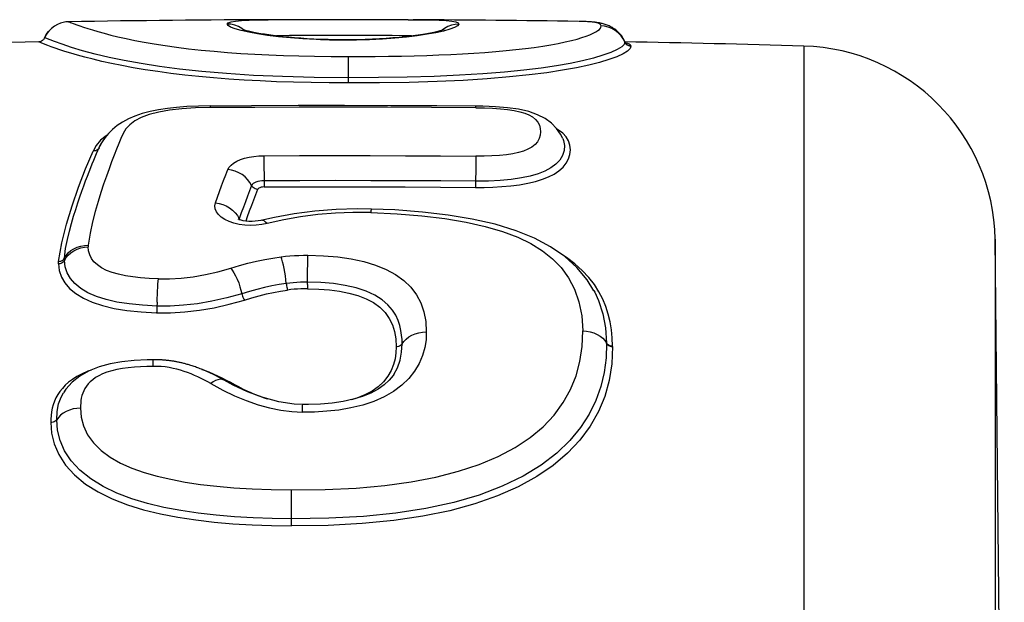
# Model space of a CAD drawing. Units: millimetres. Extents: x 98777 to 111126, y 3400 to 11626.
# Drawn here: x 106076 to 106151, y 6353 to 6397 of the extents above; entities that cross this region are included whole.
import ezdxf

# ---------------------------------------------------------------- set-up
doc = ezdxf.new("R2010")
doc.units = ezdxf.units.MM
doc.layers.add('DEFAULT', color=7, linetype='Continuous')
doc.layers.add('DiKom', color=7, linetype='Continuous')

# ---------------------------------------------------------------- blocks, each defined once
blk = doc.blocks.new('PE-18202')
at = {"layer": 'DiKom'}
for p, q in [((138427.033, 6396.946), (138427.799, 6396.957)), ((138428.712, 6396.961), (138427.799, 6396.957)), ((138433.624, 6396.953), (138428.712, 6396.961)), ((138438.455, 6396.955), (138433.624, 6396.953)), ((138438.455, 6396.955), (138439.452, 6396.949)), ((138451.537, 6396.828), (138451.45, 6396.829)), ((138411.128, 6396.098), (138411.013, 6395.949)), ((138411.128, 6396.098), (138411.174, 6396.15)), ((138410.716, 6395.434), (138410.707, 6395.425)), ((138410.806, 6395.573), (138410.805, 6395.572)), ((138410.807, 6395.573), (138410.936, 6395.829)), ((138431.955, 6395.763), (138430.215, 6395.757)), ((138431.799, 6395.464), (138433.856, 6395.466)), ((138433.856, 6395.466), (138435.407, 6395.462)), ((138454.815, 6395.541), (138454.76, 6395.632)), ((138454.944, 6395.261), (138454.82, 6395.502)), ((138454.932, 6395.304), (138454.934, 6395.3)), ((138454.934, 6395.3), (138454.943, 6395.264)), ((138454.984, 6395.223), (138454.934, 6395.3)), ((138410.372, 6395.266), (138397.055, 6394.956)), ((138410.409, 6395.27), (138410.36, 6395.266)), ((138410.379, 6395.263), (138410.36, 6395.266)), ((138410.44, 6395.243), (138410.379, 6395.263)), ((138454.698, 6394.893), (138454.359, 6394.684)), ((138454.892, 6395.087), (138454.698, 6394.893)), ((138454.944, 6395.261), (138454.892, 6395.087)), ((138454.944, 6395.261), (138454.943, 6395.264)), ((138455.031, 6395.185), (138454.984, 6395.223)), ((138455.004, 6395.208), (138455.15, 6395.171)), ((138455.128, 6395.038), (138455.215, 6394.991)), ((138455.215, 6394.991), (138455.305, 6394.964)), ((138455.305, 6394.964), (138455.396, 6394.954)), ((138455.334, 6395.078), (138455.38, 6395.021)), ((138455.38, 6395.021), (138455.396, 6394.957)), ((138455.396, 6394.954), (138455.396, 6394.958)), ((138468.546, 6394.956), (138468.546, 6304.46)), ((138433.885, 6394.165), (138433.884, 6392.148)), ((138423.433, 6390.276), (138423.435, 6390.405)), ((138444.148, 6390.379), (138443.602, 6390.387)), ((138443.604, 6390.266), (138444.262, 6390.255)), ((138449.896, 6388.563), (138449.778, 6388.629)), ((138415.406, 6387.999), (138415.179, 6387.665)), ((138414.738, 6387.398), (138414.501, 6386.971)), ((138415.067, 6387.786), (138414.738, 6387.398)), ((138414.945, 6387.221), (138414.949, 6387.23)), ((138414.949, 6387.23), (138414.967, 6387.271)), ((138415.001, 6387.34), (138414.95, 6387.231)), ((138414.967, 6387.271), (138415.057, 6387.444)), ((138415.179, 6387.665), (138415.001, 6387.34)), ((138427.489, 6386.613), (138427.495, 6384.238)), ((138443.597, 6386.584), (138443.596, 6386.046)), ((138443.596, 6386.046), (138443.586, 6384.207)), ((138425.609, 6381.827), (138425.594, 6381.721)), ((138425.656, 6381.75), (138425.609, 6381.827)), ((138428.291, 6381.926), (138427.261, 6381.687)), ((138426.035, 6381.336), (138425.61, 6381.395)), ((138427.326, 6381.373), (138426.906, 6381.325)), ((138427.258, 6381.698), (138427.257, 6381.698)), ((138427.737, 6381.456), (138427.326, 6381.373)), ((138483.8, 6313.881), (138483.115, 6380.257)), ((138483.115, 6380.257), (138483.115, 6304.46)), ((138430.812, 6377.862), (138430.82, 6378.4)), ((138430.804, 6376.812), (138430.812, 6377.862)), ((138452.972, 6376.268), (138452.619, 6376.82)), ((138452.586, 6376.352), (138452.648, 6376.237)), ((138453.554, 6372.358), (138453.555, 6372.337)), ((138454.008, 6372.103), (138454.007, 6372.124)), ((138419.068, 6371.098), (138418.608, 6371.089)), ((138419.073, 6370.596), (138419.068, 6371.098)), ((138419.114, 6371.098), (138419.068, 6371.098)), ((138419.17, 6371.099), (138419.114, 6371.098)), ((138419.231, 6371.099), (138419.17, 6371.099)), ((138419.299, 6371.098), (138419.231, 6371.099)), ((138425.156, 6369.174), (138424.458, 6369.552)), ((138424.619, 6369.555), (138424.937, 6369.381)), ((138424.878, 6369.341), (138424.937, 6369.381)), ((138430.443, 6367.69), (138429.781, 6367.723)), ((138430.891, 6367.689), (138430.443, 6367.69)), ((138429.574, 6358.469), (138429.584, 6360.146))]:
    blk.add_line(p, q, dxfattribs=at)
for points in [[(138412.628, 6396.806), (138412.434, 6396.792), (138412.23, 6396.755), (138412.011, 6396.69), (138411.783, 6396.591), (138411.556, 6396.46), (138411.337, 6396.293), (138411.182, 6396.143)], [(138412.627, 6396.806), (138412.644, 6396.803), (138412.7, 6396.786), (138412.788, 6396.754), (138413.068, 6396.647)], [(138424.689, 6396.629), (138424.776, 6396.723), (138424.989, 6396.798), (138425.333, 6396.855), (138425.794, 6396.898), (138426.363, 6396.927), (138427.033, 6396.946)], [(138439.452, 6396.949), (138440.182, 6396.938), (138440.817, 6396.919), (138441.352, 6396.889), (138441.779, 6396.847), (138442.089, 6396.789), (138442.269, 6396.711), (138442.322, 6396.611)], [(138453.129, 6396.488), (138453.077, 6396.6), (138452.917, 6396.687), (138452.656, 6396.753), (138452.274, 6396.797), (138451.753, 6396.823), (138451.46, 6396.829)], [(138453.829, 6396.448), (138453.747, 6396.487), (138453.667, 6396.522), (138453.588, 6396.553), (138453.512, 6396.581), (138453.438, 6396.606), (138453.366, 6396.628), (138453.295, 6396.648), (138453.226, 6396.666), (138453.157, 6396.683), (138453.089, 6396.698), (138453.022, 6396.711), (138452.955, 6396.723), (138452.888, 6396.734), (138452.821, 6396.745), (138452.753, 6396.754), (138452.685, 6396.763), (138452.616, 6396.77), (138452.546, 6396.778), (138452.474, 6396.784), (138452.401, 6396.791), (138452.326, 6396.796), (138452.249, 6396.801), (138452.169, 6396.806), (138452.088, 6396.811), (138452.003, 6396.814), (138451.917, 6396.818), (138451.827, 6396.821), (138451.733, 6396.824)], [(138410.936, 6395.829), (138411.103, 6396.068), (138411.128, 6396.098)], [(138413.068, 6396.647), (138413.263, 6396.575), (138413.497, 6396.491), (138413.773, 6396.397), (138414.092, 6396.292), (138414.456, 6396.178), (138414.867, 6396.055), (138415.326, 6395.927), (138415.833, 6395.794), (138416.39, 6395.658), (138416.999, 6395.521), (138417.662, 6395.384), (138418.38, 6395.248), (138419.151, 6395.115), (138419.975, 6394.987), (138420.847, 6394.866), (138421.764, 6394.752), (138422.718, 6394.648), (138423.701, 6394.555), (138424.709, 6394.472), (138425.736, 6394.399), (138426.788, 6394.337), (138427.871, 6394.285), (138428.989, 6394.242), (138430.147, 6394.209), (138431.347, 6394.185), (138432.594, 6394.17), (138433.885, 6394.165)], [(138425.964, 6396.176), (138425.797, 6396.303), (138425.544, 6396.443), (138425.27, 6396.547), (138424.982, 6396.609), (138424.689, 6396.629)], [(138426.331, 6396.012), (138425.758, 6396.141), (138425.298, 6396.272), (138424.959, 6396.399), (138424.758, 6396.518), (138424.689, 6396.629)], [(138441.164, 6396.202), (138441.173, 6396.207), (138441.19, 6396.215), (138441.165, 6396.205), (138441.104, 6396.183), (138441.006, 6396.151), (138440.875, 6396.113), (138440.71, 6396.07), (138440.511, 6396.023), (138440.28, 6395.974), (138440.016, 6395.923), (138439.718, 6395.87), (138439.386, 6395.817), (138439.023, 6395.765), (138438.632, 6395.714), (138438.214, 6395.665), (138437.768, 6395.619), (138437.293, 6395.575), (138436.793, 6395.536), (138436.275, 6395.503), (138435.74, 6395.475), (138435.19, 6395.454), (138434.628, 6395.438), (138434.062, 6395.43), (138433.498, 6395.429), (138432.937, 6395.434), (138432.38, 6395.445), (138431.831, 6395.463), (138431.297, 6395.486), (138430.784, 6395.514), (138430.294, 6395.547), (138429.827, 6395.583), (138429.384, 6395.623), (138428.962, 6395.665), (138428.565, 6395.71), (138428.196, 6395.756), (138427.853, 6395.802), (138427.536, 6395.85), (138427.242, 6395.897), (138426.973, 6395.944), (138426.73, 6395.991), (138426.515, 6396.036), (138426.327, 6396.079), (138426.166, 6396.119), (138426.031, 6396.156), (138425.924, 6396.188), (138425.896, 6396.197)], [(138433.885, 6394.165), (138434.932, 6394.166), (138435.959, 6394.172), (138436.969, 6394.183), (138437.958, 6394.199), (138438.923, 6394.22), (138439.867, 6394.247), (138440.791, 6394.279), (138441.696, 6394.318), (138442.585, 6394.362), (138443.454, 6394.414), (138444.299, 6394.472), (138445.116, 6394.536), (138445.901, 6394.606), (138446.653, 6394.683), (138447.371, 6394.766), (138448.053, 6394.855), (138448.701, 6394.951), (138449.309, 6395.052), (138449.876, 6395.157), (138450.398, 6395.266), (138450.873, 6395.378), (138451.301, 6395.49), (138451.678, 6395.602), (138452.007, 6395.712), (138452.289, 6395.819), (138452.527, 6395.924), (138452.724, 6396.027), (138452.881, 6396.127), (138453, 6396.224), (138453.081, 6396.317), (138453.124, 6396.405), (138453.129, 6396.488)], [(138442.322, 6396.611), (138442.22, 6396.492), (138441.992, 6396.365), (138441.63, 6396.233), (138441.154, 6396.101), (138440.574, 6395.973)], [(138442.322, 6396.611), (138442.035, 6396.593), (138441.753, 6396.534), (138441.485, 6396.436), (138441.233, 6396.301), (138441.05, 6396.165)], [(138454.451, 6395.947), (138454.212, 6396.134), (138453.949, 6396.286), (138453.673, 6396.397), (138453.399, 6396.463), (138453.129, 6396.488)], [(138454.49, 6395.969), (138454.412, 6396.045), (138454.332, 6396.117), (138454.249, 6396.184), (138454.166, 6396.246), (138454.081, 6396.303), (138453.996, 6396.356), (138453.912, 6396.404), (138453.829, 6396.448)], [(138410.561, 6395.318), (138410.478, 6395.285), (138410.409, 6395.27)], [(138410.707, 6395.425), (138410.654, 6395.377), (138410.561, 6395.318)], [(138410.807, 6395.573), (138410.76, 6395.489), (138410.716, 6395.434)], [(138411.013, 6395.949), (138410.909, 6395.783), (138410.817, 6395.599), (138410.806, 6395.572)], [(138411.567, 6395.293), (138410.902, 6395.549), (138410.807, 6395.573)], [(138433.884, 6392.549), (138431.305, 6392.572), (138428.912, 6392.632), (138426.685, 6392.729), (138424.637, 6392.86), (138422.775, 6393.019), (138421.077, 6393.204), (138419.542, 6393.406), (138418.144, 6393.624), (138416.871, 6393.854), (138415.709, 6394.096), (138414.648, 6394.347), (138413.693, 6394.602), (138412.848, 6394.854), (138412.135, 6395.089), (138411.567, 6395.293)], [(138440.574, 6395.973), (138439.903, 6395.851), (138439.152, 6395.739), (138438.33, 6395.639), (138437.445, 6395.553), (138436.509, 6395.484), (138435.531, 6395.435), (138434.524, 6395.406), (138433.499, 6395.398), (138432.471, 6395.412), (138431.452, 6395.447), (138430.459, 6395.502), (138429.505, 6395.576), (138428.603, 6395.666), (138427.765, 6395.771), (138427.004, 6395.887), (138426.331, 6396.012)], [(138430.215, 6395.757), (138429.434, 6395.749), (138428.719, 6395.736), (138428.438, 6395.726)], [(138438.703, 6395.723), (138438.627, 6395.726), (138437.981, 6395.742), (138437.255, 6395.751), (138436.454, 6395.757), (138431.955, 6395.763)], [(138454.82, 6395.502), (138454.656, 6395.732), (138454.451, 6395.947)], [(138454.76, 6395.632), (138454.699, 6395.721), (138454.633, 6395.807), (138454.564, 6395.89), (138454.49, 6395.969)], [(138454.929, 6395.311), (138454.908, 6395.36), (138454.865, 6395.45), (138454.815, 6395.541)], [(138410.84, 6395.085), (138410.535, 6395.206), (138410.44, 6395.243)], [(138433.884, 6392.148), (138432.458, 6392.154), (138431.076, 6392.173), (138429.74, 6392.203), (138428.446, 6392.245), (138427.196, 6392.299), (138425.984, 6392.365), (138424.809, 6392.443), (138423.666, 6392.533), (138422.551, 6392.635), (138421.469, 6392.749), (138420.421, 6392.875), (138419.413, 6393.011), (138418.45, 6393.157), (138417.538, 6393.309), (138416.685, 6393.467), (138415.891, 6393.628), (138415.162, 6393.789), (138414.492, 6393.949), (138413.879, 6394.107), (138413.32, 6394.261), (138412.814, 6394.409), (138412.359, 6394.55), (138411.958, 6394.681), (138411.608, 6394.8), (138411.307, 6394.908), (138411.052, 6395.003), (138410.84, 6395.085)], [(138455.396, 6394.953), (138455.342, 6394.777), (138455.146, 6394.579), (138454.804, 6394.367), (138454.329, 6394.148), (138453.733, 6393.93), (138453.02, 6393.714), (138452.2, 6393.505), (138451.263, 6393.304), (138450.206, 6393.111), (138449.012, 6392.929), (138447.663, 6392.758), (138446.157, 6392.603), (138444.48, 6392.465), (138442.648, 6392.349), (138440.669, 6392.259), (138438.546, 6392.194), (138436.285, 6392.157), (138433.884, 6392.148)], [(138454.359, 6394.684), (138453.88, 6394.468), (138453.277, 6394.251), (138452.555, 6394.038), (138451.727, 6393.834), (138450.791, 6393.638), (138449.743, 6393.453), (138448.566, 6393.281), (138447.246, 6393.121), (138445.776, 6392.976), (138444.143, 6392.846), (138442.364, 6392.737), (138440.444, 6392.652), (138438.39, 6392.593), (138436.21, 6392.559), (138433.884, 6392.549)], [(138454.944, 6395.261), (138454.989, 6395.176), (138455.051, 6395.1), (138455.128, 6395.038)], [(138454.947, 6395.211), (138454.973, 6395.204), (138455.031, 6395.185)], [(138455.396, 6394.958), (138455.3, 6394.968), (138455.208, 6394.997), (138455.124, 6395.043)], [(138455.15, 6395.171), (138455.258, 6395.128), (138455.334, 6395.078)], [(138423.435, 6390.406), (138422.519, 6390.389), (138421.629, 6390.348), (138420.851, 6390.288), (138420.146, 6390.209), (138419.473, 6390.106), (138418.84, 6389.978), (138418.238, 6389.819), (138417.679, 6389.629), (138417.178, 6389.413), (138416.731, 6389.173), (138416.329, 6388.906), (138415.974, 6388.618), (138415.668, 6388.315), (138415.406, 6387.999)], [(138423.433, 6390.276), (138422.288, 6390.251), (138421.249, 6390.187), (138420.314, 6390.083), (138419.486, 6389.939), (138418.764, 6389.752), (138418.155, 6389.527), (138417.667, 6389.266)], [(138443.604, 6390.266), (138440.242, 6390.287), (138436.881, 6390.3), (138433.519, 6390.305), (138430.157, 6390.303), (138426.795, 6390.293), (138423.433, 6390.276)], [(138443.602, 6390.386), (138440.628, 6390.405), (138437.136, 6390.419), (138433.626, 6390.426), (138430.095, 6390.423), (138426.546, 6390.413), (138423.435, 6390.396)], [(138444.262, 6390.255), (138444.885, 6390.229), (138445.476, 6390.188), (138446.023, 6390.131), (138446.512, 6390.057), (138446.946, 6389.964), (138447.324, 6389.854), (138447.649, 6389.721), (138447.924, 6389.562), (138448.147, 6389.379), (138448.317, 6389.172), (138448.436, 6388.944), (138448.506, 6388.696), (138448.527, 6388.438), (138448.503, 6388.177), (138448.427, 6387.922), (138448.296, 6387.684), (138448.11, 6387.465), (138447.868, 6387.272), (138447.573, 6387.105), (138447.233, 6386.965), (138446.845, 6386.851), (138446.41, 6386.761), (138445.93, 6386.691), (138445.402, 6386.639), (138444.833, 6386.604), (138444.233, 6386.586), (138443.597, 6386.584)], [(138443.604, 6390.266), (138443.603, 6390.344), (138443.602, 6390.382), (138443.602, 6390.386)], [(138450.212, 6387.921), (138450.046, 6388.246), (138449.734, 6388.692), (138449.35, 6389.084), (138448.875, 6389.435), (138448.308, 6389.731), (138447.626, 6389.971), (138446.857, 6390.146), (138446.021, 6390.264), (138445.112, 6390.34), (138444.148, 6390.379)], [(138417.667, 6389.266), (138417.283, 6388.974), (138416.997, 6388.654), (138416.779, 6388.307), (138416.606, 6387.934), (138416.451, 6387.534), (138416.276, 6387.105), (138416.095, 6386.646), (138415.905, 6386.155), (138415.709, 6385.628), (138415.507, 6385.065), (138415.3, 6384.461), (138415.091, 6383.814), (138414.879, 6383.121), (138414.66, 6382.38), (138414.454, 6381.584), (138414.28, 6380.73), (138414.132, 6379.814)], [(138443.586, 6384.207), (138444.233, 6384.206), (138444.893, 6384.226), (138445.576, 6384.263), (138446.256, 6384.323), (138446.918, 6384.409), (138447.549, 6384.52), (138448.133, 6384.657), (138448.666, 6384.82), (138449.139, 6385.006), (138449.558, 6385.22), (138449.929, 6385.464), (138450.241, 6385.738), (138450.486, 6386.044), (138450.663, 6386.372), (138450.767, 6386.716), (138450.8, 6387.063), (138450.763, 6387.406), (138450.653, 6387.736), (138450.469, 6388.042), (138450.217, 6388.321), (138449.896, 6388.563)], [(138415.057, 6387.444), (138415.206, 6387.676), (138415.401, 6387.915)], [(138415.556, 6388.18), (138415.486, 6388.137), (138415.067, 6387.786)], [(138450.212, 6387.921), (138450.271, 6387.764), (138450.34, 6387.392), (138450.317, 6387.008), (138450.2, 6386.635), (138449.99, 6386.283), (138449.691, 6385.967), (138449.31, 6385.686), (138448.861, 6385.442), (138448.342, 6385.235), (138447.743, 6385.061), (138447.068, 6384.921), (138446.299, 6384.808), (138445.463, 6384.73), (138444.563, 6384.688), (138443.588, 6384.68)], [(138412.317, 6378.824), (138412.407, 6379.551), (138412.544, 6380.233), (138412.694, 6380.866), (138412.85, 6381.456), (138413.01, 6382.013), (138413.171, 6382.536), (138413.331, 6383.028), (138413.487, 6383.49), (138413.64, 6383.923), (138413.787, 6384.33), (138413.928, 6384.71), (138414.063, 6385.066), (138414.192, 6385.399), (138414.315, 6385.711), (138414.432, 6386.004), (138414.545, 6386.278), (138414.652, 6386.535), (138414.754, 6386.777), (138414.852, 6387.006), (138414.946, 6387.221)], [(138414.946, 6387.221), (138414.904, 6387.15), (138414.846, 6387.087), (138414.775, 6387.036), (138414.692, 6386.999)], [(138411.865, 6378.576), (138412.127, 6379.981), (138412.47, 6381.398), (138412.9, 6382.816), (138413.392, 6384.225), (138413.924, 6385.614), (138414.501, 6386.971)], [(138414.692, 6386.999), (138414.599, 6386.976), (138414.501, 6386.972)], [(138424.74, 6385.557), (138424.839, 6385.735), (138424.986, 6385.9), (138425.183, 6386.055), (138425.424, 6386.195), (138425.705, 6386.317), (138426.02, 6386.42), (138426.363, 6386.502), (138426.726, 6386.562), (138427.101, 6386.599), (138427.489, 6386.613)], [(138427.489, 6386.613), (138430.189, 6386.621), (138432.883, 6386.623), (138435.571, 6386.621), (138438.252, 6386.613), (138440.928, 6386.601), (138443.597, 6386.584)], [(138423.796, 6383.021), (138423.954, 6383.46), (138424.111, 6383.892), (138424.269, 6384.318), (138424.426, 6384.738), (138424.583, 6385.151), (138424.74, 6385.557)], [(138426.552, 6384.348), (138426.419, 6384.584), (138426.251, 6384.805), (138426.054, 6385.002), (138425.83, 6385.175), (138425.581, 6385.321), (138425.312, 6385.436), (138425.028, 6385.515), (138424.74, 6385.557)], [(138426.552, 6384.348), (138426.395, 6383.944), (138426.238, 6383.534), (138426.081, 6383.117), (138425.924, 6382.693), (138425.767, 6382.263), (138425.609, 6381.827)], [(138427.494, 6384.709), (138427.328, 6384.702), (138427.167, 6384.682), (138427.016, 6384.65), (138426.88, 6384.606), (138426.763, 6384.553), (138426.667, 6384.491), (138426.596, 6384.422), (138426.552, 6384.348)], [(138427.004, 6384.047), (138426.912, 6384.062), (138426.82, 6384.093), (138426.737, 6384.139), (138426.662, 6384.198), (138426.599, 6384.269), (138426.552, 6384.348)], [(138427.495, 6384.237), (138427.378, 6384.23), (138427.272, 6384.212), (138427.176, 6384.183), (138427.096, 6384.144), (138427.039, 6384.099), (138427.004, 6384.046)], [(138443.588, 6384.68), (138440.955, 6384.697), (138438.302, 6384.71), (138435.63, 6384.717), (138432.938, 6384.719), (138430.226, 6384.716), (138427.494, 6384.709)], [(138427.495, 6384.237), (138430.181, 6384.245), (138432.865, 6384.248), (138435.547, 6384.246), (138438.228, 6384.238), (138440.908, 6384.225), (138443.586, 6384.207)], [(138427.004, 6384.046), (138426.847, 6383.643), (138426.69, 6383.233), (138426.533, 6382.817), (138426.376, 6382.394), (138426.219, 6381.965), (138426.103, 6381.643)], [(138425.61, 6381.395), (138425.207, 6381.487), (138424.839, 6381.613), (138424.514, 6381.768), (138424.242, 6381.948), (138424.026, 6382.147), (138423.871, 6382.358), (138423.779, 6382.578), (138423.755, 6382.798), (138423.796, 6383.021)], [(138423.796, 6383.021), (138424.078, 6382.979), (138424.356, 6382.901), (138424.62, 6382.792), (138424.867, 6382.652), (138425.096, 6382.481), (138425.3, 6382.284), (138425.473, 6382.063), (138425.609, 6381.827)], [(138435.667, 6382.561), (138434.57, 6382.576), (138432.971, 6382.531), (138431.371, 6382.406), (138429.8, 6382.202), (138428.291, 6381.926)], [(138435.667, 6382.561), (138435.657, 6382.552), (138435.643, 6382.502), (138435.629, 6382.413), (138435.614, 6382.288)], [(138452.587, 6376.35), (138452.069, 6377.171), (138451.282, 6378.115), (138450.364, 6378.944), (138449.296, 6379.684), (138448.063, 6380.341), (138446.672, 6380.908), (138445.08, 6381.4), (138443.336, 6381.8), (138441.512, 6382.105), (138439.558, 6382.332), (138437.445, 6382.488), (138435.667, 6382.561)], [(138435.614, 6382.288), (138434.263, 6382.3), (138432.923, 6382.251), (138431.592, 6382.142), (138430.28, 6381.973), (138428.996, 6381.745), (138427.737, 6381.456)], [(138435.614, 6382.288), (138437.618, 6382.2), (138439.493, 6382.051), (138441.245, 6381.841), (138442.861, 6381.57), (138444.328, 6381.238), (138445.644, 6380.851), (138446.794, 6380.416), (138447.801, 6379.928), (138448.68, 6379.389), (138449.443, 6378.785), (138450.108, 6378.105), (138450.666, 6377.339), (138451.117, 6376.471), (138451.451, 6375.507), (138451.657, 6374.45), (138451.739, 6373.293)], [(138427.258, 6381.698), (138427.063, 6381.657), (138426.834, 6381.627), (138426.592, 6381.614), (138426.352, 6381.619), (138426.124, 6381.64), (138425.92, 6381.674), (138425.746, 6381.716), (138425.61, 6381.762), (138425.533, 6381.794)], [(138426.906, 6381.325), (138426.47, 6381.313), (138426.035, 6381.336)], [(138427.38, 6381.7), (138427.27, 6381.701), (138427.258, 6381.698)], [(138427.737, 6381.456), (138427.617, 6381.574), (138427.496, 6381.658), (138427.38, 6381.7)], [(138412.315, 6378.649), (138412.444, 6378.864), (138412.61, 6379.063), (138412.806, 6379.238), (138413.029, 6379.388), (138413.28, 6379.513), (138413.551, 6379.607), (138413.838, 6379.667), (138414.13, 6379.692)], [(138412.317, 6378.824), (138412.447, 6379.035), (138412.612, 6379.229), (138412.808, 6379.399), (138413.031, 6379.543), (138413.282, 6379.66), (138413.553, 6379.746), (138413.84, 6379.798), (138414.132, 6379.814)], [(138414.132, 6379.814), (138414.131, 6379.794), (138414.13, 6379.774), (138414.13, 6379.753), (138414.13, 6379.733), (138414.13, 6379.712), (138414.13, 6379.692)], [(138419.466, 6377.254), (138418.766, 6377.285), (138418.114, 6377.335), (138417.511, 6377.404), (138416.952, 6377.492), (138416.428, 6377.602), (138415.947, 6377.736), (138415.515, 6377.898), (138415.137, 6378.088), (138414.819, 6378.305), (138414.562, 6378.545), (138414.371, 6378.806), (138414.239, 6379.086), (138414.158, 6379.381), (138414.13, 6379.692)], [(138411.865, 6378.577), (138411.959, 6378.584), (138412.051, 6378.607), (138412.135, 6378.643), (138412.209, 6378.692), (138412.271, 6378.754), (138412.317, 6378.824)], [(138412.315, 6378.649), (138412.314, 6378.679), (138412.314, 6378.708), (138412.314, 6378.737), (138412.315, 6378.766), (138412.316, 6378.795), (138412.317, 6378.824)], [(138424.96, 6378.055), (138425.621, 6378.254), (138426.272, 6378.432), (138426.914, 6378.588), (138427.547, 6378.722), (138428.172, 6378.834), (138428.788, 6378.925)], [(138428.788, 6378.925), (138429.125, 6378.964), (138429.464, 6378.996), (138429.804, 6379.021), (138430.147, 6379.037), (138430.489, 6379.046), (138430.833, 6379.047)], [(138429.187, 6376.902), (138429.157, 6377.184), (138429.12, 6377.471), (138429.075, 6377.758), (138429.024, 6378.036), (138428.969, 6378.298), (138428.91, 6378.538), (138428.849, 6378.748), (138428.788, 6378.925)], [(138430.82, 6378.4), (138430.828, 6378.862), (138430.833, 6379.047)], [(138430.833, 6379.047), (138432.008, 6379.011), (138433.11, 6378.92), (138434.136, 6378.772), (138435.089, 6378.567), (138435.975, 6378.3), (138436.782, 6377.972), (138437.504, 6377.581), (138438.134, 6377.13), (138438.664, 6376.617), (138439.096, 6376.047), (138439.429, 6375.427), (138439.663, 6374.75), (138439.8, 6374.013), (138439.839, 6373.215)], [(138452.619, 6376.82), (138452.197, 6377.365), (138451.703, 6377.894), (138451.134, 6378.402), (138450.493, 6378.882), (138450.068, 6379.149)], [(138411.862, 6378.389), (138411.861, 6378.42), (138411.861, 6378.451), (138411.861, 6378.483), (138411.862, 6378.514), (138411.863, 6378.545), (138411.865, 6378.576)], [(138412.315, 6378.649), (138412.271, 6378.58), (138412.21, 6378.517), (138412.137, 6378.465), (138412.053, 6378.426), (138411.959, 6378.4), (138411.862, 6378.389)], [(138411.862, 6378.389), (138411.924, 6377.874), (138412.086, 6377.389), (138412.348, 6376.935), (138412.712, 6376.514), (138413.183, 6376.125), (138413.758, 6375.774), (138414.437, 6375.47), (138415.217, 6375.212), (138416.094, 6375.005), (138417.072, 6374.846), (138418.15, 6374.735), (138419.33, 6374.672)], [(138419.357, 6375.184), (138418.255, 6375.241), (138417.237, 6375.343), (138416.314, 6375.488), (138415.486, 6375.678), (138414.746, 6375.914), (138414.101, 6376.196), (138413.555, 6376.522), (138413.109, 6376.887), (138412.769, 6377.28), (138412.525, 6377.708), (138412.375, 6378.166), (138412.315, 6378.649)], [(138419.466, 6377.254), (138420.315, 6377.249), (138421.193, 6377.301), (138422.101, 6377.408), (138423.035, 6377.57), (138423.987, 6377.786), (138424.96, 6378.055)], [(138424.96, 6378.055), (138425.083, 6377.899), (138425.209, 6377.705), (138425.335, 6377.473), (138425.456, 6377.214), (138425.568, 6376.937), (138425.664, 6376.655), (138425.742, 6376.38), (138425.801, 6376.117)], [(138419.363, 6375.468), (138419.372, 6375.76), (138419.383, 6376.051), (138419.397, 6376.335), (138419.412, 6376.603), (138419.429, 6376.849), (138419.447, 6377.068), (138419.466, 6377.254)], [(138429.187, 6376.902), (138428.637, 6376.819), (138428.083, 6376.716), (138427.524, 6376.593), (138426.96, 6376.452), (138426.387, 6376.292), (138425.801, 6376.117)], [(138430.805, 6376.999), (138430.534, 6376.998), (138430.262, 6376.991), (138429.992, 6376.978), (138429.722, 6376.959), (138429.454, 6376.933), (138429.187, 6376.902)], [(138429.187, 6376.902), (138429.197, 6376.809), (138429.211, 6376.714), (138429.228, 6376.621), (138429.247, 6376.536), (138429.267, 6376.462), (138429.287, 6376.402)], [(138430.804, 6376.812), (138430.801, 6376.635), (138430.8, 6376.557), (138430.798, 6376.494)], [(138437.998, 6372.302), (138437.992, 6372.631), (138437.964, 6372.973), (138437.912, 6373.33), (138437.825, 6373.702), (138437.695, 6374.086), (138437.511, 6374.478), (138437.257, 6374.877), (138436.915, 6375.276), (138436.474, 6375.656), (138435.923, 6376.007), (138435.261, 6376.313), (138434.504, 6376.563), (138433.665, 6376.755), (138432.77, 6376.889), (138431.816, 6376.969), (138430.805, 6376.999)], [(138425.801, 6376.117), (138424.656, 6375.796), (138423.534, 6375.543), (138422.441, 6375.358), (138421.38, 6375.239), (138420.35, 6375.181), (138419.357, 6375.184)], [(138425.801, 6376.117), (138425.822, 6376.028), (138425.851, 6375.937), (138425.887, 6375.846), (138425.928, 6375.763), (138425.97, 6375.693), (138426.011, 6375.638)], [(138426.011, 6375.638), (138426.575, 6375.812), (138427.132, 6375.967), (138427.682, 6376.104), (138428.225, 6376.223), (138428.76, 6376.322), (138429.287, 6376.402)], [(138430.798, 6376.493), (138430.544, 6376.493), (138430.291, 6376.486), (138430.038, 6376.473), (138429.786, 6376.455), (138429.536, 6376.431), (138429.287, 6376.402)], [(138430.798, 6376.493), (138431.654, 6376.472), (138432.466, 6376.411), (138433.233, 6376.312), (138433.956, 6376.17), (138434.64, 6375.979), (138435.269, 6375.737), (138435.828, 6375.44), (138436.312, 6375.09), (138436.708, 6374.689), (138437.023, 6374.243), (138437.259, 6373.762), (138437.42, 6373.24), (138437.515, 6372.678), (138437.539, 6372.073)], [(138452.648, 6376.237), (138452.948, 6375.592), (138453.274, 6374.594), (138453.475, 6373.513), (138453.554, 6372.358)], [(138454.007, 6372.124), (138453.983, 6372.755), (138453.921, 6373.372), (138453.822, 6373.973), (138453.682, 6374.561), (138453.497, 6375.139), (138453.262, 6375.707), (138452.972, 6376.268)], [(138419.33, 6374.672), (138420.387, 6374.67), (138421.47, 6374.734), (138422.58, 6374.863), (138423.71, 6375.057), (138424.853, 6375.316), (138426.011, 6375.638)], [(138419.363, 6375.468), (138419.355, 6375.091), (138419.352, 6374.995), (138419.347, 6374.902), (138419.342, 6374.814), (138419.336, 6374.736), (138419.33, 6374.672)], [(138429.595, 6361.201), (138432.138, 6361.229), (138434.502, 6361.34), (138436.678, 6361.536), (138438.689, 6361.815), (138440.556, 6362.172), (138442.277, 6362.612), (138443.858, 6363.135), (138445.295, 6363.739), (138446.586, 6364.422), (138447.729, 6365.178), (138448.719, 6366.004), (138449.561, 6366.893), (138450.257, 6367.836), (138450.812, 6368.832), (138451.235, 6369.875), (138451.527, 6370.968), (138451.696, 6372.108), (138451.739, 6373.293)], [(138439.839, 6373.215), (138439.817, 6372.618), (138439.719, 6372.018), (138439.55, 6371.412), (138439.298, 6370.813), (138438.952, 6370.229), (138438.514, 6369.672), (138437.977, 6369.154), (138437.35, 6368.684), (138436.634, 6368.275), (138435.847, 6367.928), (138435, 6367.648), (138434.111, 6367.43), (138433.197, 6367.274), (138432.268, 6367.174), (138431.342, 6367.121), (138430.412, 6367.118)], [(138437.998, 6372.302), (138438.132, 6372.496), (138438.304, 6372.675), (138438.508, 6372.835), (138438.741, 6372.97), (138438.998, 6373.077), (138439.271, 6373.155), (138439.555, 6373.201), (138439.839, 6373.215)], [(138451.739, 6373.293), (138452.025, 6373.274), (138452.305, 6373.222), (138452.572, 6373.139), (138452.823, 6373.028), (138453.051, 6372.892), (138453.253, 6372.734), (138453.422, 6372.554), (138453.554, 6372.358)], [(138454.008, 6372.103), (138453.954, 6370.794), (138453.757, 6369.529), (138453.417, 6368.314), (138452.932, 6367.151), (138452.297, 6366.038), (138451.513, 6364.983), (138450.576, 6363.988), (138449.486, 6363.061), (138448.24, 6362.209), (138446.834, 6361.435), (138445.26, 6360.74), (138443.523, 6360.13), (138441.628, 6359.615), (138439.571, 6359.192), (138437.357, 6358.864), (138434.964, 6358.633), (138432.367, 6358.502), (138429.574, 6358.469)], [(138453.556, 6372.337), (138453.519, 6371.231), (138453.377, 6370.139), (138453.122, 6369.068), (138452.745, 6368.006), (138452.233, 6366.959), (138451.578, 6365.941), (138450.76, 6364.947), (138449.76, 6363.984), (138448.574, 6363.077), (138447.196, 6362.236), (138445.618, 6361.474), (138443.862, 6360.809), (138441.929, 6360.246), (138439.807, 6359.784), (138437.526, 6359.431), (138435.074, 6359.184), (138432.421, 6359.042), (138429.578, 6359.008)], [(138437.36, 6369.97), (138437.642, 6370.494), (138437.84, 6371.059), (138437.958, 6371.665), (138437.998, 6372.302)], [(138437.998, 6372.302), (138437.951, 6372.239), (138437.887, 6372.184), (138437.81, 6372.138), (138437.725, 6372.103), (138437.633, 6372.081), (138437.539, 6372.073)], [(138454.007, 6372.124), (138453.912, 6372.132), (138453.82, 6372.154), (138453.736, 6372.189), (138453.662, 6372.235), (138453.6, 6372.292), (138453.554, 6372.358)], [(138453.555, 6372.337), (138453.598, 6372.275), (138453.656, 6372.219), (138453.728, 6372.172), (138453.812, 6372.136), (138453.906, 6372.112), (138454.008, 6372.103)], [(138437.539, 6372.073), (138437.531, 6371.627), (138437.466, 6371.179), (138437.348, 6370.728), (138437.168, 6370.282), (138436.915, 6369.845)], [(138418.608, 6371.089), (138417.617, 6371.036), (138416.686, 6370.936), (138415.806, 6370.782), (138414.964, 6370.558), (138414.189, 6370.253), (138413.494, 6369.859), (138412.904, 6369.384), (138412.431, 6368.85), (138412.243, 6368.575)], [(138419.073, 6370.596), (138418.585, 6370.587), (138418.106, 6370.566), (138417.634, 6370.532), (138417.175, 6370.485), (138416.732, 6370.423), (138416.31, 6370.346), (138415.913, 6370.253), (138415.547, 6370.145), (138415.219, 6370.02), (138414.928, 6369.883), (138414.679, 6369.736), (138414.464, 6369.582), (138414.28, 6369.423), (138414.124, 6369.259), (138413.99, 6369.092), (138413.878, 6368.92), (138413.784, 6368.743), (138413.707, 6368.561), (138413.647, 6368.374), (138413.601, 6368.184), (138413.57, 6367.993), (138413.551, 6367.8), (138413.543, 6367.609), (138413.545, 6367.419)], [(138423.452, 6369.282), (138423.212, 6369.419), (138422.968, 6369.55), (138422.721, 6369.675), (138422.47, 6369.795), (138422.214, 6369.909), (138421.954, 6370.017), (138421.688, 6370.118), (138421.418, 6370.211), (138421.143, 6370.297), (138420.863, 6370.375), (138420.575, 6370.443), (138420.282, 6370.501), (138419.985, 6370.546), (138419.685, 6370.577), (138419.381, 6370.594), (138419.073, 6370.596)], [(138419.8, 6371.076), (138419.746, 6371.08), (138419.693, 6371.084), (138419.642, 6371.087), (138419.592, 6371.089), (138419.544, 6371.092), (138419.498, 6371.093), (138419.454, 6371.095), (138419.413, 6371.096), (138419.373, 6371.097), (138419.299, 6371.098)], [(138423.562, 6370.017), (138423.469, 6370.061), (138423.375, 6370.105), (138423.282, 6370.147), (138423.19, 6370.188), (138423.098, 6370.228), (138423.006, 6370.267), (138422.914, 6370.305), (138422.823, 6370.343), (138422.732, 6370.379), (138422.641, 6370.415), (138422.55, 6370.45), (138422.459, 6370.484), (138422.368, 6370.517), (138422.278, 6370.549), (138422.189, 6370.58), (138422.103, 6370.609), (138422.02, 6370.636), (138421.94, 6370.662), (138421.864, 6370.685), (138421.791, 6370.708), (138421.72, 6370.728), (138421.651, 6370.748), (138421.583, 6370.767), (138421.517, 6370.785), (138421.451, 6370.802), (138421.386, 6370.819), (138421.321, 6370.835), (138421.256, 6370.851), (138421.192, 6370.866), (138421.128, 6370.88), (138421.065, 6370.894), (138421.002, 6370.907), (138420.939, 6370.92), (138420.876, 6370.933), (138420.814, 6370.945), (138420.752, 6370.956), (138420.69, 6370.967), (138420.628, 6370.977), (138420.567, 6370.987), (138420.505, 6370.997), (138420.444, 6371.006), (138420.384, 6371.014), (138420.323, 6371.022), (138420.263, 6371.03), (138420.203, 6371.037), (138420.144, 6371.044), (138420.086, 6371.051), (138420.027, 6371.057), (138419.969, 6371.062), (138419.912, 6371.067), (138419.855, 6371.072), (138419.8, 6371.076)], [(138414.342, 6370.313), (138414.103, 6370.229), (138413.655, 6370.033), (138413.26, 6369.823), (138412.92, 6369.605), (138412.628, 6369.381), (138412.375, 6369.154)], [(138422.761, 6370.367), (138422.941, 6370.305), (138423.289, 6370.171), (138423.63, 6370.03), (138423.966, 6369.88)], [(138424.136, 6369.729), (138424.039, 6369.78), (138423.943, 6369.83), (138423.847, 6369.878), (138423.751, 6369.926), (138423.657, 6369.972), (138423.562, 6370.017)], [(138423.966, 6369.88), (138424.295, 6369.722), (138424.619, 6369.555)], [(138437.361, 6369.97), (138437.319, 6369.907), (138437.022, 6369.534), (138436.643, 6369.178), (138436.179, 6368.852), (138435.621, 6368.557), (138434.985, 6368.3), (138434.284, 6368.087), (138433.52, 6367.917), (138432.686, 6367.792), (138431.801, 6367.717), (138430.891, 6367.689)], [(138436.915, 6369.845), (138436.591, 6369.43), (138436.187, 6369.047), (138435.713, 6368.705), (138435.167, 6368.417), (138434.565, 6368.179), (138434.148, 6368.057)], [(138412.375, 6369.154), (138412.158, 6368.922), (138411.969, 6368.686), (138411.807, 6368.443), (138411.668, 6368.192), (138411.551, 6367.935), (138411.456, 6367.671), (138411.383, 6367.404), (138411.329, 6367.132), (138411.295, 6366.859), (138411.277, 6366.586), (138411.277, 6366.313)], [(138424.458, 6369.552), (138424.312, 6369.604), (138424.156, 6369.612), (138423.986, 6369.581), (138423.807, 6369.512), (138423.628, 6369.411), (138423.452, 6369.282)], [(138423.452, 6369.282), (138424.353, 6368.79), (138425.252, 6368.358), (138426.149, 6367.986), (138427.039, 6367.679), (138427.918, 6367.44), (138428.778, 6367.267), (138429.608, 6367.159), (138430.412, 6367.118)], [(138424.46, 6369.551), (138424.431, 6369.568), (138424.332, 6369.623), (138424.234, 6369.676), (138424.136, 6369.729)], [(138424.937, 6369.381), (138425.24, 6369.213), (138425.548, 6369.051), (138425.861, 6368.895), (138426.179, 6368.744), (138426.502, 6368.6), (138426.831, 6368.463), (138427.166, 6368.333), (138427.507, 6368.211), (138427.739, 6368.135)], [(138429.781, 6367.723), (138428.635, 6367.895), (138427.422, 6368.219), (138426.238, 6368.663), (138425.156, 6369.174)], [(138411.73, 6366.535), (138411.762, 6367.161), (138411.874, 6367.732), (138412.068, 6368.255), (138412.242, 6368.574)], [(138430.412, 6367.118), (138430.418, 6367.297), (138430.424, 6367.448), (138430.43, 6367.567), (138430.435, 6367.648), (138430.441, 6367.687), (138430.443, 6367.69)], [(138413.545, 6367.419), (138413.263, 6367.4), (138412.981, 6367.352), (138412.709, 6367.275), (138412.453, 6367.169), (138412.223, 6367.038), (138412.022, 6366.885), (138411.857, 6366.715), (138411.73, 6366.535)], [(138413.545, 6367.419), (138413.59, 6366.733), (138413.769, 6366.062), (138414.081, 6365.399), (138414.526, 6364.769), (138415.111, 6364.196), (138415.806, 6363.681), (138416.588, 6363.241), (138417.449, 6362.861), (138418.373, 6362.531), (138419.359, 6362.248), (138420.401, 6362.002), (138421.503, 6361.794), (138422.669, 6361.619), (138423.902, 6361.477), (138425.205, 6361.363), (138426.586, 6361.28), (138428.05, 6361.226), (138429.595, 6361.201)], [(138411.73, 6366.535), (138411.685, 6366.475), (138411.624, 6366.421), (138411.548, 6366.376), (138411.462, 6366.343), (138411.37, 6366.322), (138411.277, 6366.314)], [(138411.277, 6366.313), (138411.331, 6365.501), (138411.535, 6364.692), (138411.887, 6363.878), (138412.395, 6363.087), (138413.081, 6362.337), (138413.914, 6361.646), (138414.88, 6361.042), (138415.954, 6360.514), (138417.112, 6360.065), (138418.339, 6359.687), (138419.616, 6359.372), (138420.941, 6359.115), (138422.305, 6358.91), (138423.704, 6358.75), (138425.131, 6358.629), (138426.586, 6358.544), (138428.067, 6358.49), (138429.574, 6358.469)], [(138429.578, 6359.008), (138428.108, 6359.03), (138426.664, 6359.081), (138425.246, 6359.162), (138423.856, 6359.278), (138422.498, 6359.43), (138421.173, 6359.625), (138419.885, 6359.869), (138418.642, 6360.166), (138417.448, 6360.524), (138416.311, 6360.953), (138415.263, 6361.453), (138414.319, 6362.029), (138413.494, 6362.688), (138412.83, 6363.404), (138412.326, 6364.169), (138411.985, 6364.958), (138411.793, 6365.747), (138411.73, 6366.535)], [(138429.584, 6360.146), (138429.592, 6360.967), (138429.595, 6361.201)]]:
    blk.add_lwpolyline(points, dxfattribs=at)
for centre, radius, start, end in [((138432.801, 5144.968), 1252, 90.200813, 90.922699), ((138432.801, 5144.968), 1252, 89.149056, 89.723474), ((138432.801, 5144.704), 1250.764, 88.362311, 88.986157), ((138468.118, 6379.963), 15, 1.1257, 88.36216)]:
    blk.add_arc(centre, radius, start, end, dxfattribs=at)

msp = doc.modelspace()

# ---------------------------------------------------------------- block references
at = {"layer": 'DEFAULT'}
msp.add_blockref('PE-18202', (-32333.255, 0), dxfattribs=at)

doc.saveas('drawing.dxf')
